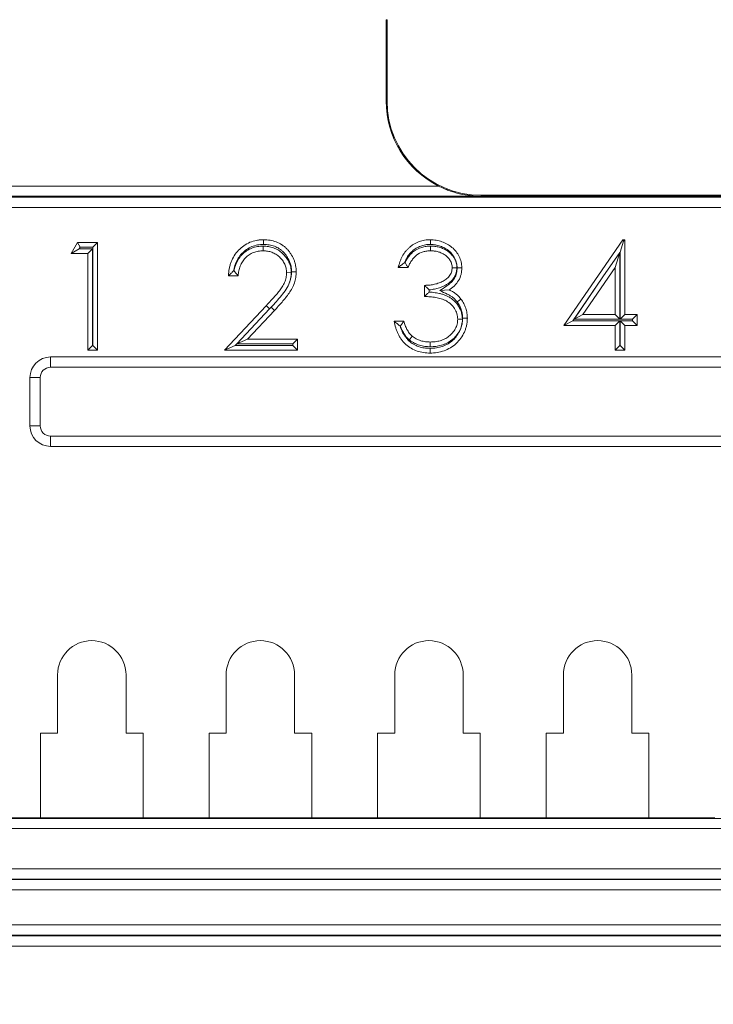
# Model space of a CAD drawing. Extents: x 0 to 15.9, y 0 to 10.4.
# Drawn here: x 9.4 to 9.8, y 3.8 to 4.3 of the extents above; entities that cross this region are included whole.
import ezdxf

# ---------------------------------------------------------------- set-up
doc = ezdxf.new("R2010")
doc.units = 0
doc.header["$MEASUREMENT"] = 0
doc.layers.add('DIMENS', color=2, linetype='CONTINUOUS')
doc.layers.add('TEXT', color=7, linetype='CONTINUOUS')
doc.styles.add('ROMANS', font='romans.shx', dxfattribs={"width": 0.75})
doc.dimstyles.new('DWYER_STANDARD', dxfattribs={"dimtxt": 0.1, "dimasz": 0.18, "dimexe": 0.093, "dimexo": 0.0625, "dimgap": 0.09, "dimtad": 0, "dimtih": 1, "dimtoh": 1, "dimdec": 6, "dimlfac": 2, "dimrnd": 0.001, "dimzin": 4, "dimdsep": 46, "dimlunit": 5, "dimtxsty": 'ROMANS', "dimcen": 0, "dimclrd": 256, "dimclre": 256, "dimclrt": 256, "dimadec": 0, "dimazin": 0, "dimtfac": 1, "dimtdec": 6, "dimtofl": 0, "dimtmove": 0, "dimatfit": 3, "dimfxl": 0, "dimtolj": 1, "dimtzin": 4, "dimarcsym": 0})

# ---------------------------------------------------------------- blocks, each defined once
blk = doc.blocks.new('*D12')
at = {"layer": 'DIMENS', "lineweight": -2}
for p, q in [((8.93195, 5.21815), (8.93195, 5.39815)), ((9.66347, 5.03815), (8.83895, 5.03815)), ((9.66347, 4.95015), (8.83895, 4.95015)), ((8.93195, 4.77015), (8.93195, 4.59015)), ((8.93195, 4.59015), (8.75195, 4.59015))]:
    blk.add_line(p, q, dxfattribs=at)
at = {"layer": 'DIMENS'}
for points in [[(8.90195, 5.21815), (8.96195, 5.21815), (8.93195, 5.03815)], [(8.90195, 4.77015), (8.96195, 4.77015), (8.93195, 4.95015)]]:
    blk.add_solid(points, dxfattribs=at)
at = {"layer": 'DIMENS', "insert": (8.45838, 4.59015), "char_height": 0.1, "attachment_point": 5, "style": 'ROMANS'}
blk.add_mtext('\\A1;2X {\\H1.000000x;\\S11/64;}\\P [4.47]', dxfattribs=at)
blk = doc.blocks.new('*D13')
at = {"layer": 'DIMENS', "lineweight": -2}
for p, q in [((8.94912, 3.66715), (8.94912, 3.84715)), ((9.74622, 3.48715), (8.85612, 3.48715)), ((9.62479, 3.24459), (8.85612, 3.24459)), ((8.94912, 3.06459), (8.94912, 2.80115)), ((8.94912, 2.80115), (8.76912, 2.80115))]:
    blk.add_line(p, q, dxfattribs=at)
at = {"layer": 'DIMENS'}
for points in [[(8.91912, 3.66715), (8.97912, 3.66715), (8.94912, 3.48715)], [(8.91912, 3.06459), (8.97912, 3.06459), (8.94912, 3.24459)]]:
    blk.add_solid(points, dxfattribs=at)
at = {"layer": 'DIMENS', "insert": (8.43984, 2.80115), "char_height": 0.1, "attachment_point": 5, "style": 'ROMANS'}
blk.add_mtext('\\A1;{\\H1.000000x;\\S31/64;}\\P [12.32]', dxfattribs=at)

msp = doc.modelspace()

# ---------------------------------------------------------------- linework, layer by layer
at = {"layer": 'TEXT', "color": 7, "linetype": 'Continuous', "lineweight": 15}
for p, q in [((9.62969727, 4.33390239), (9.62969727, 4.28640239)), ((9.63022092, 4.33390239), (9.62969727, 4.33390239)), ((9.63022092, 4.33390239), (9.63022092, 4.28640239)), ((9.63022092, 4.28640239), (9.62969727, 4.28640239)), ((9.38857292, 4.23677492), (9.66032132, 4.23677492)), ((9.68522092, 4.23140239), (9.68522092, 4.23087874)), ((9.68522092, 4.23140239), (10.10672093, 4.23140239)), ((9.68522092, 4.23087874), (9.68522092, 4.23077584)), ((9.68522092, 4.23087874), (10.10672093, 4.23087874)), ((9.68522092, 4.23077584), (9.38857292, 4.23077584)), ((9.38908277, 4.23026598), (10.2158591, 4.23026598)), ((10.2158591, 4.2242669), (9.38908277, 4.2242669)), ((9.44568657, 4.19736111), (9.44938062, 4.20381624)), ((9.45097095, 4.20107382), (9.44938062, 4.20381624)), ((9.44938062, 4.20381624), (9.4610175, 4.20381624)), ((9.45827508, 4.20107382), (9.4610175, 4.20381624)), ((9.4610175, 4.20381624), (9.4610175, 4.14087874)), ((9.73357239, 4.15540278), (9.7679283, 4.20543002)), ((9.76633318, 4.19826295), (9.76832394, 4.20467836)), ((9.76832394, 4.20467836), (9.7679283, 4.20543002)), ((9.7679283, 4.20543002), (9.76907559, 4.20543002)), ((9.76832394, 4.20467836), (9.76907559, 4.20543002)), ((9.76907559, 4.20543002), (9.76907559, 4.1618579)), ((9.45041567, 4.20010352), (9.44568657, 4.19736111)), ((9.45536928, 4.19736111), (9.44568657, 4.19736111)), ((9.45041567, 4.20010352), (9.45097095, 4.20107382)), ((9.4581117, 4.20010352), (9.45041567, 4.20010352)), ((9.45097095, 4.20107382), (9.45827508, 4.20107382)), ((9.4581117, 4.20010352), (9.45536928, 4.19736111)), ((9.45536928, 4.14087874), (9.45536928, 4.19736111)), ((9.4581117, 4.14362115), (9.4581117, 4.20010352)), ((9.45827508, 4.20107382), (9.45827508, 4.14362115)), ((9.55784993, 4.20171825), (9.55784938, 4.19897489)), ((9.76616743, 4.19802572), (9.75636208, 4.18374356)), ((9.76616743, 4.19802572), (9.76342736, 4.18919134)), ((9.76616977, 4.198025), (9.76616743, 4.19802572)), ((9.76616977, 4.198025), (9.76633318, 4.19826295)), ((9.76616977, 4.15911549), (9.76616977, 4.198025)), ((9.76633318, 4.19826295), (9.76633318, 4.15911549)), ((9.64069903, 4.19203461), (9.64048662, 4.19203461)), ((9.54085139, 4.18719327), (9.54059456, 4.18719327)), ((9.57424731, 4.18619968), (9.57150348, 4.18621593)), ((9.6424518, 4.1892922), (9.63680357, 4.1892922)), ((9.6710163, 4.18906466), (9.66827231, 4.18910308)), ((9.76342736, 4.18919134), (9.74466714, 4.1618579)), ((9.76342736, 4.1618579), (9.76342736, 4.18919134)), ((9.5432623, 4.18445085), (9.53761407, 4.18445085)), ((9.73878256, 4.15814519), (9.75636208, 4.18374356)), ((9.75636208, 4.18374356), (9.73945868, 4.15911549)), ((9.6521345, 4.17234749), (9.6521345, 4.17880262)), ((9.65487691, 4.17491486), (9.65487691, 4.1761734)), ((9.66112543, 4.17571354), (9.66657028, 4.17612979)), ((9.53519338, 4.14087874), (9.55960184, 4.16692619)), ((9.54241696, 4.1446234), (9.56156897, 4.16506244)), ((9.56441797, 4.16413989), (9.54867099, 4.14733387)), ((9.56244104, 4.16598428), (9.56441797, 4.16413989)), ((9.73945868, 4.15911549), (9.74466714, 4.1618579)), ((9.74466714, 4.1618579), (9.76342736, 4.1618579)), ((9.76616977, 4.15911549), (9.76342736, 4.1618579)), ((9.76633318, 4.15911549), (9.76907559, 4.1618579)), ((9.76907559, 4.1618579), (9.77633761, 4.1618579)), ((9.7735952, 4.15911549), (9.77633761, 4.1618579)), ((9.77633761, 4.1618579), (9.77633761, 4.15540278)), ((9.63438288, 4.15782345), (9.64003113, 4.15782345)), ((9.67424368, 4.15906842), (9.67149987, 4.15903379)), ((9.73878256, 4.15814519), (9.73357239, 4.15540278)), ((9.76616977, 4.15814519), (9.73878256, 4.15814519)), ((9.73945868, 4.15911549), (9.76616977, 4.15911549)), ((9.76616977, 4.15814519), (9.76342736, 4.15540278)), ((9.76616977, 4.14362115), (9.76616977, 4.15814519)), ((9.76633318, 4.15911549), (9.7735952, 4.15911549)), ((9.76633318, 4.15814519), (9.76633318, 4.14362115)), ((9.76633318, 4.15814519), (9.76907559, 4.15540278)), ((9.7735952, 4.15814519), (9.76633318, 4.15814519)), ((9.7735952, 4.15911549), (9.7735952, 4.15814519)), ((9.7735952, 4.15814519), (9.77633761, 4.15540278)), ((9.63785371, 4.15508104), (9.63802835, 4.15508104)), ((9.76342736, 4.15540278), (9.73357239, 4.15540278)), ((9.76342736, 4.14087874), (9.76342736, 4.15540278)), ((9.76907559, 4.15540278), (9.76907559, 4.14087874)), ((9.77633761, 4.15540278), (9.76907559, 4.15540278)), ((9.54241696, 4.1446234), (9.54867099, 4.14733387)), ((9.5424308, 4.14459145), (9.54241696, 4.1446234)), ((9.54867099, 4.14733387), (9.57795861, 4.14733387)), ((9.5752162, 4.14459145), (9.57795861, 4.14733387)), ((9.57795861, 4.14733387), (9.57795861, 4.14087874)), ((9.65548066, 4.14297728), (9.65547552, 4.14572009)), ((9.4581117, 4.14362115), (9.45536928, 4.14087874)), ((9.4610175, 4.14087874), (9.45536928, 4.14087874)), ((9.45827508, 4.14362115), (9.4581117, 4.14362115)), ((9.45827508, 4.14362115), (9.4610175, 4.14087874)), ((9.54152155, 4.14362115), (9.53519338, 4.14087874)), ((9.57795861, 4.14087874), (9.53519338, 4.14087874)), ((9.54152155, 4.14362115), (9.5424308, 4.14459145)), ((9.5752162, 4.14362115), (9.54152155, 4.14362115)), ((9.5424308, 4.14459145), (9.5752162, 4.14459145)), ((9.5752162, 4.14459145), (9.5752162, 4.14362115)), ((9.5752162, 4.14362115), (9.57795861, 4.14087874)), ((9.76616977, 4.14362115), (9.76342736, 4.14087874)), ((9.76907559, 4.14087874), (9.76342736, 4.14087874)), ((9.76633318, 4.14362115), (9.76616977, 4.14362115)), ((9.76633318, 4.14362115), (9.76907559, 4.14087874)), ((9.43361344, 4.13698438), (10.17132839, 4.13698438)), ((9.43361344, 4.13698438), (9.43361344, 4.1309853)), ((10.17132839, 4.1309853), (9.43361344, 4.1309853)), ((9.42161529, 4.09677127), (9.42161529, 4.12498621)), ((9.42161529, 4.12498621), (9.42761437, 4.12498621)), ((9.42761437, 4.12498621), (9.42761437, 4.09677127)), ((9.42161529, 4.09677127), (9.42761437, 4.09677127)), ((9.43361344, 4.08477309), (9.43361344, 4.09077218)), ((9.43361344, 4.09077218), (10.17132839, 4.09077218)), ((10.17132839, 4.08477309), (9.43361344, 4.08477309)), ((9.43772094, 3.95137874), (9.43772094, 3.91737873)), ((9.47772091, 3.91737873), (9.47772091, 3.95137874)), ((9.53622092, 3.95137874), (9.53622092, 3.91737873)), ((9.57622093, 3.91737873), (9.57622093, 3.95137874)), ((9.63472093, 3.95137874), (9.63472093, 3.91737873)), ((9.67472092, 3.91737873), (9.67472092, 3.95137874)), ((9.73322092, 3.95137874), (9.73322092, 3.91737873)), ((9.77322092, 3.91737873), (9.77322092, 3.95137874)), ((9.43772094, 3.91737873), (9.42772092, 3.91737873)), ((9.42772092, 3.91737873), (9.42772092, 3.86787875)), ((9.48772094, 3.91737873), (9.47772091, 3.91737873)), ((9.48772094, 3.86787875), (9.48772094, 3.91737873)), ((9.53622092, 3.91737873), (9.52622093, 3.91737873)), ((9.52622093, 3.91737873), (9.52622093, 3.86787875)), ((9.58622093, 3.91737873), (9.57622093, 3.91737873)), ((9.58622093, 3.86787875), (9.58622093, 3.91737873)), ((9.63472093, 3.91737873), (9.62472093, 3.91737873)), ((9.62472093, 3.91737873), (9.62472093, 3.86787875)), ((9.68472092, 3.91737873), (9.67472092, 3.91737873)), ((9.68472092, 3.86787875), (9.68472092, 3.91737873)), ((9.73322092, 3.91737873), (9.72322093, 3.91737873)), ((9.72322093, 3.91737873), (9.72322093, 3.86787875)), ((9.78322092, 3.91737873), (9.77322092, 3.91737873)), ((9.78322092, 3.86787875), (9.78322092, 3.91737873)), ((9.42772092, 3.86787875), (9.38918565, 3.86787875)), ((9.38943186, 3.86763254), (10.21550997, 3.86763254)), ((9.48772094, 3.86787875), (9.42772092, 3.86787875)), ((9.52622093, 3.86787875), (9.48772094, 3.86787875)), ((9.58622093, 3.86787875), (9.52622093, 3.86787875)), ((9.62472093, 3.86787875), (9.58622093, 3.86787875)), ((9.68472092, 3.86787875), (9.62472093, 3.86787875)), ((9.72322093, 3.86787875), (9.68472092, 3.86787875)), ((9.78322092, 3.86787875), (9.72322093, 3.86787875)), ((9.82172092, 3.86787875), (9.78322092, 3.86787875)), ((10.21550997, 3.86163347), (9.38943186, 3.86163347)), ((9.38943186, 3.83812403), (10.21550997, 3.83812403)), ((9.38928857, 3.83198162), (10.21565329, 3.83198162)), ((10.21550997, 3.83212495), (9.38943186, 3.83212495)), ((10.2158591, 3.82598255), (9.38908277, 3.82598255)), ((9.38908277, 3.80549059), (10.2158591, 3.80549059)), ((9.38857292, 3.79898164), (10.21636895, 3.79898164)), ((10.2158591, 3.79949148), (9.38908277, 3.79949148)), ((10.21636895, 3.79298256), (9.38857292, 3.79298256))]:
    msp.add_line(p, q, dxfattribs=at)
at = {"layer": 'TEXT', "color": 7, "linetype": 'Continuous', "lineweight": 15, "flags": 128}
for points in [[(9.55813715, 4.20268688), (9.55813785, 4.20351046), (9.55813855, 4.20433404), (9.55813935, 4.20543002)], [(9.65552262, 4.20268682), (9.65552741, 4.20351023), (9.65553219, 4.20433364), (9.65553857, 4.20543002)], [(9.65559806, 4.20171841), (9.6556029, 4.20089506), (9.65560776, 4.2000717), (9.65561421, 4.19897489)], [(9.57440785, 4.18672621), (9.57523134, 4.1867245), (9.57605481, 4.18672273), (9.57715172, 4.18672023)], [(9.67117623, 4.18906114), (9.67200034, 4.18906619), (9.67282444, 4.18907126), (9.67392055, 4.18907787)], [(9.67121622, 4.1690869), (9.67186887, 4.16958866), (9.67252152, 4.17009043), (9.67339103, 4.17075892)], [(9.56156897, 4.16506244), (9.56099499, 4.16560625), (9.56039732, 4.16617251), (9.55960184, 4.16692619)], [(9.67440439, 4.15959046), (9.67522774, 4.1595862), (9.67605109, 4.15958187), (9.67714812, 4.15957592)], [(9.64321787, 4.14700502), (9.64374077, 4.14764081), (9.64426367, 4.14827659), (9.64496073, 4.14912416)], [(9.65536712, 4.1420083), (9.65536936, 4.14118491), (9.65537161, 4.14036151), (9.65537466, 4.13926496)]]:
    msp.add_lwpolyline(points, dxfattribs=at)
at = {"layer": 'TEXT', "color": 7, "linetype": 'Continuous', "lineweight": 15}
for centre, radius, start, end in [((9.68522092, 4.28640239), 0.05552365, 180, 243.35569262), ((9.68522092, 4.28640239), 0.055, 180, 270), ((9.45772092, 3.95137874), 0.02, 0, 180), ((9.55622092, 3.95137874), 0.02, 0, 180), ((9.65472092, 3.95137874), 0.02, 0, 180), ((9.75322092, 3.95137874), 0.02, 0, 180)]:
    msp.add_arc(centre, radius, start, end, dxfattribs=at)
for centre, major_axis, ratio, start_param, end_param in [((9.43361711, 4.12498255), (-0.00848787, 0.00848787), 0.99969546, 5.497939437, 7.068431177), ((9.43361711, 4.12498255), (0.00424652, -0.00424652), 0.999087028, 2.356346783, 3.926838524), ((9.43361711, 4.09677492), (-0.00848787, -0.00848787), 0.99969546, 5.497939437, 7.068431177), ((9.43361711, 4.09677492), (0.00424652, 0.00424652), 0.999087028, 2.356346783, 3.926838524)]:
    msp.add_ellipse(centre, major_axis=major_axis, ratio=ratio, start_param=start_param, end_param=end_param, dxfattribs=at)
for points, knots in [([(9.66032132, 4.23677492), (9.66232468, 4.23576977), (9.66434657, 4.23490123), (9.66845045, 4.23340934), (9.67054449, 4.23278414), (9.67681304, 4.23129605), (9.68101861, 4.23079992), (9.68522092, 4.23077584)], [0, 0, 0, 0, 0.25, 0.25, 0.5, 0.5, 1, 1, 1, 1]), ([(9.53761406, 4.18445085), (9.53768093, 4.18581215), (9.5377831, 4.18717298), (9.53815503, 4.18918394), (9.53830249, 4.18985001), (9.53866223, 4.19116415), (9.53887687, 4.19181179), (9.53961291, 4.19371945), (9.54022073, 4.19494656), (9.5416804, 4.19724871), (9.542537, 4.19831729), (9.54442467, 4.20028402), (9.54545612, 4.20118503), (9.54769932, 4.20273409), (9.54889782, 4.20339992), (9.55141467, 4.2044455), (9.55273254, 4.20482215), (9.55474186, 4.20520133), (9.55541843, 4.20529375), (9.55677641, 4.20539994), (9.55745788, 4.20541498), (9.55813935, 4.20543002)], [0, 0, 0, 0, 0.125, 0.125, 0.1875, 0.1875, 0.25, 0.25, 0.375, 0.375, 0.5, 0.5, 0.625, 0.625, 0.75, 0.75, 0.875, 0.875, 0.9375, 0.9375, 1, 1, 1, 1]), ([(9.54059456, 4.18719327), (9.54063262, 4.18746548), (9.54067652, 4.18773797), (9.54083899, 4.1886164), (9.54097173, 4.1892141), (9.54128319, 4.19035188), (9.54146678, 4.19090583), (9.5421088, 4.19256979), (9.54264123, 4.19364271), (9.54389209, 4.19561553), (9.54462522, 4.19653256), (9.54629352, 4.19827074), (9.54717227, 4.19903737), (9.54909985, 4.20036848), (9.55015746, 4.20095356), (9.55225927, 4.20182673), (9.5534235, 4.20216173), (9.5551592, 4.20248927), (9.55573426, 4.20256767), (9.55687041, 4.20265651), (9.55747962, 4.20267226), (9.55813715, 4.20268688)], [0.0962313638, 0.0962313638, 0.0962313638, 0.0962313638, 0.125, 0.125, 0.1875, 0.1875, 0.25, 0.25, 0.375, 0.375, 0.5, 0.5, 0.625, 0.625, 0.75, 0.75, 0.875, 0.875, 0.9375, 0.9375, 0.9980785769, 0.9980785769, 0.9980785769, 0.9980785769]), ([(9.55813715, 4.20268688), (9.55936408, 4.2026573), (9.56034375, 4.20260684), (9.56246771, 4.20225245), (9.56352284, 4.20198689), (9.5654388, 4.20126625), (9.56635888, 4.20078265), (9.56769884, 4.19990662), (9.56813086, 4.19959504), (9.56891648, 4.19895342), (9.56928535, 4.19860855), (9.5700437, 4.19783199), (9.57041769, 4.19741908), (9.57109373, 4.19659837), (9.57140594, 4.19617672), (9.57230501, 4.19483692), (9.57283739, 4.19387639), (9.57342292, 4.19246858), (9.57358986, 4.19198183), (9.57389441, 4.19094277), (9.57402354, 4.19042138), (9.57431111, 4.18891418), (9.57437038, 4.18792994), (9.57440785, 4.18672621)], [0.0020629795, 0.0020629795, 0.0020629795, 0.0020629795, 0.125, 0.125, 0.25, 0.25, 0.375, 0.375, 0.4375, 0.4375, 0.5, 0.5, 0.5625, 0.5625, 0.625, 0.625, 0.75, 0.75, 0.8125, 0.8125, 0.875, 0.875, 0.9970294193, 0.9970294193, 0.9970294193, 0.9970294193]), ([(9.55813935, 4.20543002), (9.55938041, 4.20540097), (9.56062312, 4.20534056), (9.56307338, 4.20493171), (9.56428404, 4.20463057), (9.56660852, 4.20375628), (9.56771347, 4.20317354), (9.56927255, 4.20215426), (9.56977764, 4.2017909), (9.57073913, 4.20100566), (9.57119261, 4.20058068), (9.57206052, 4.19969195), (9.57247788, 4.19923137), (9.57326705, 4.1982733), (9.57363686, 4.19777382), (9.57467479, 4.1962271), (9.57528315, 4.19513723), (9.57599824, 4.1934179), (9.57619916, 4.1928296), (9.57654851, 4.1916377), (9.57669842, 4.19103463), (9.57704744, 4.18920533), (9.57711451, 4.18795957), (9.57715172, 4.18672023)], [0, 0, 0, 0, 0.125, 0.125, 0.25, 0.25, 0.375, 0.375, 0.4375, 0.4375, 0.5, 0.5, 0.5625, 0.5625, 0.625, 0.625, 0.75, 0.75, 0.8125, 0.8125, 0.875, 0.875, 1, 1, 1, 1]), ([(9.63680356, 4.1892922), (9.637067, 4.19038294), (9.63735683, 4.19146613), (9.63793304, 4.19304703), (9.63813607, 4.19357029), (9.63857938, 4.19459995), (9.63882394, 4.1951046), (9.63935334, 4.19609337), (9.63963406, 4.19657965), (9.64023448, 4.1975266), (9.6405583, 4.19798466), (9.64124829, 4.19886892), (9.6416107, 4.19929799), (9.64237317, 4.20012016), (9.64277678, 4.20050989), (9.64361936, 4.20125027), (9.6440551, 4.20160444), (9.64495659, 4.20227109), (9.64542479, 4.20258058), (9.64687036, 4.20344133), (9.64788311, 4.20393436), (9.64999079, 4.20470126), (9.6510836, 4.20497193), (9.65274239, 4.20525349), (9.65329927, 4.20532618), (9.65441696, 4.20540912), (9.65497776, 4.20541957), (9.65553856, 4.20543002)], [0, 0, 0, 0, 0.125, 0.125, 0.1875, 0.1875, 0.25, 0.25, 0.3125, 0.3125, 0.375, 0.375, 0.4375, 0.4375, 0.5, 0.5, 0.5625, 0.5625, 0.625, 0.625, 0.75, 0.75, 0.875, 0.875, 0.9375, 0.9375, 1, 1, 1, 1]), ([(9.64048662, 4.19203461), (9.64061252, 4.19236489), (9.64074382, 4.19269224), (9.64107013, 4.19345015), (9.64127379, 4.19387023), (9.64173884, 4.1947388), (9.64199408, 4.19518042), (9.64250664, 4.1959888), (9.6427696, 4.19636065), (9.64336116, 4.19711877), (9.64368301, 4.19749951), (9.64432248, 4.19818904), (9.64464709, 4.19850261), (9.64536946, 4.19913736), (9.64575694, 4.19945214), (9.64651591, 4.20001339), (9.64689899, 4.20026662), (9.64813112, 4.20100028), (9.64900228, 4.20142326), (9.65074705, 4.20205812), (9.65168239, 4.20229193), (9.65313139, 4.20253788), (9.65360319, 4.20259878), (9.65450059, 4.20266537), (9.65498802, 4.20267672), (9.65552262, 4.20268682)], [0.1446204378, 0.1446204378, 0.1446204378, 0.1446204378, 0.1875, 0.1875, 0.25, 0.25, 0.3125, 0.3125, 0.375, 0.375, 0.4375, 0.4375, 0.5, 0.5, 0.5625, 0.5625, 0.625, 0.625, 0.75, 0.75, 0.875, 0.875, 0.9375, 0.9375, 0.9975011534, 0.9975011534, 0.9975011534, 0.9975011534]), ([(9.65552262, 4.20268682), (9.65665852, 4.20265208), (9.65755432, 4.20261191), (9.65942861, 4.2022976), (9.66040348, 4.20204288), (9.66225541, 4.20139387), (9.66315944, 4.20098648), (9.66487518, 4.20003637), (9.66566876, 4.19949921), (9.66785225, 4.19766654), (9.66903877, 4.1961577), (9.67030204, 4.19358982), (9.67063992, 4.19269021), (9.67106516, 4.19095161), (9.67112662, 4.19017376), (9.67117623, 4.18906114)], [0.0023941391, 0.0023941391, 0.0023941391, 0.0023941391, 0.125, 0.125, 0.25, 0.25, 0.375, 0.375, 0.5, 0.5, 0.75, 0.75, 0.875, 0.875, 0.9963333437, 0.9963333437, 0.9963333437, 0.9963333437]), ([(9.65553856, 4.20543002), (9.65667601, 4.20539568), (9.65781408, 4.20534906), (9.66005784, 4.20497279), (9.66116334, 4.20468254), (9.66330957, 4.20393038), (9.66435058, 4.20346169), (9.66634112, 4.20235941), (9.66728823, 4.20172031), (9.66990253, 4.19952605), (9.67133732, 4.19769801), (9.67284391, 4.19463552), (9.67324906, 4.19356559), (9.67379013, 4.19135347), (9.67387139, 4.19021432), (9.67392055, 4.18907787)], [0, 0, 0, 0, 0.125, 0.125, 0.25, 0.25, 0.375, 0.375, 0.5, 0.5, 0.75, 0.75, 0.875, 0.875, 1, 1, 1, 1]), ([(9.55784992, 4.20171825), (9.55782587, 4.20171763), (9.55780182, 4.201717), (9.55777776, 4.20171637), (9.55682968, 4.20169161), (9.55565157, 4.20163724), (9.55341027, 4.20125057), (9.55232236, 4.20095218), (9.5501922, 4.20013564), (9.5491311, 4.19959276), (9.54720928, 4.19830259), (9.54635246, 4.1975885), (9.54514164, 4.19636152), (9.5447485, 4.19591701), (9.54403101, 4.19499839), (9.54370447, 4.19452619), (9.54280534, 4.19308346), (9.54229944, 4.19207634), (9.54169025, 4.19049048), (9.5415141, 4.18995294), (9.54121431, 4.18889407), (9.54109003, 4.18838061), (9.54093241, 4.18763772), (9.54089019, 4.1874163), (9.54085138, 4.18719327)], [-0.0031714142, -0.0031714142, -0.0031714142, -0.0031714142, 0, 0, 0, 0.125, 0.125, 0.25, 0.25, 0.375, 0.375, 0.5, 0.5, 0.5625, 0.5625, 0.625, 0.625, 0.75, 0.75, 0.8125, 0.8125, 0.875, 0.875, 0.9007736016, 0.9007736016, 0.9007736016, 0.9007736016]), ([(9.55784938, 4.19897489), (9.55689561, 4.19894998), (9.55593839, 4.1989038), (9.55405593, 4.19857904), (9.5531307, 4.19832504), (9.55134703, 4.19764132), (9.55049168, 4.19720307), (9.54890582, 4.19613844), (9.54816819, 4.19552414), (9.54716177, 4.19450428), (9.54684502, 4.194146), (9.54625709, 4.19339325), (9.54598474, 4.19300005), (9.5452271, 4.19178432), (9.54479584, 4.19092729), (9.54428209, 4.18958989), (9.54413295, 4.18913577), (9.54387285, 4.18821708), (9.54376026, 4.18775263), (9.54346287, 4.18635101), (9.54335315, 4.18540166), (9.5432623, 4.18445085)], [0, 0, 0, 0, 0.125, 0.125, 0.25, 0.25, 0.375, 0.375, 0.5, 0.5, 0.5625, 0.5625, 0.625, 0.625, 0.75, 0.75, 0.8125, 0.8125, 0.875, 0.875, 1, 1, 1, 1]), ([(9.57150349, 4.18621593), (9.57149196, 4.18664907), (9.57148042, 4.18708222), (9.57139838, 4.18794371), (9.57132824, 4.18837207), (9.57106097, 4.18964404), (9.57079888, 4.19047502), (9.57006864, 4.19204603), (9.56960684, 4.19278432), (9.56856813, 4.19417068), (9.56798044, 4.19481187), (9.56669985, 4.19597811), (9.56601234, 4.19651105), (9.56454052, 4.19742433), (9.56375705, 4.1978036), (9.56213308, 4.1984069), (9.56129079, 4.19862312), (9.5595816, 4.19890764), (9.55871491, 4.19895194), (9.55784938, 4.19897489)], [0, 0, 0, 0, 0.0625, 0.0625, 0.125, 0.125, 0.25, 0.25, 0.375, 0.375, 0.5, 0.5, 0.625, 0.625, 0.75, 0.75, 0.875, 0.875, 1, 1, 1, 1]), ([(9.5742473, 4.18619968), (9.57424651, 4.18622942), (9.57424572, 4.18625916), (9.57424493, 4.18628891), (9.57423344, 4.18672077), (9.57422219, 4.1872193), (9.57411674, 4.1883266), (9.57402948, 4.18885304), (9.57370991, 4.19037391), (9.57338005, 4.19142814), (9.57246123, 4.19340484), (9.57190008, 4.19429722), (9.57066438, 4.19594651), (9.56994394, 4.19673294), (9.56842942, 4.19811222), (9.56762215, 4.19873962), (9.5658226, 4.19985626), (9.56487851, 4.20031252), (9.56292166, 4.20103949), (9.56189413, 4.20130284), (9.55987889, 4.2016383), (9.55877545, 4.20169371), (9.55792209, 4.20171634), (9.55789803, 4.20171698), (9.55787398, 4.20171762), (9.55784992, 4.20171825)], [-0.004304496, -0.004304496, -0.004304496, -0.004304496, 0, 0, 0, 0.0625, 0.0625, 0.125, 0.125, 0.25, 0.25, 0.375, 0.375, 0.5, 0.5, 0.625, 0.625, 0.75, 0.75, 0.875, 0.875, 1, 1, 1, 1.003523526, 1.003523526, 1.003523526, 1.003523526]), ([(9.65559807, 4.20171841), (9.65557155, 4.20171749), (9.65554504, 4.20171656), (9.65551852, 4.20171564), (9.65479152, 4.20169026), (9.65396998, 4.20166513), (9.65219485, 4.20143752), (9.65133595, 4.20124673), (9.64882828, 4.20048947), (9.6471713, 4.19968519), (9.64536143, 4.19827041), (9.64501273, 4.19796445), (9.64438207, 4.19736548), (9.6440857, 4.19706648), (9.64347312, 4.19638339), (9.64318095, 4.19601369), (9.64268916, 4.1953546), (9.64246748, 4.1950482), (9.64199145, 4.19434971), (9.64175232, 4.19396811), (9.64133225, 4.19324519), (9.64114348, 4.19289947), (9.64086893, 4.19237492), (9.64078306, 4.19220516), (9.64069903, 4.19203461)], [-0.0045589286, -0.0045589286, -0.0045589286, -0.0045589286, 0, 0, 0, 0.125, 0.125, 0.25, 0.25, 0.5, 0.5, 0.5625, 0.5625, 0.625, 0.625, 0.6875, 0.6875, 0.75, 0.75, 0.8125, 0.8125, 0.875, 0.875, 0.9041579579, 0.9041579579, 0.9041579579, 0.9041579579]), ([(9.65561421, 4.19897489), (9.65488423, 4.19894941), (9.65415425, 4.19892389), (9.65270814, 4.19873847), (9.65199204, 4.19858013), (9.64989447, 4.19794671), (9.64856175, 4.19729123), (9.64712502, 4.19616814), (9.64685051, 4.19592771), (9.64632146, 4.19542525), (9.64606454, 4.19516545), (9.64557766, 4.19462253), (9.64535124, 4.19433654), (9.64491483, 4.19375167), (9.64470098, 4.19345581), (9.64429031, 4.19285324), (9.64409671, 4.19254421), (9.6437302, 4.19191346), (9.64355512, 4.19159319), (9.64304776, 4.19062384), (9.64274705, 4.18995926), (9.6424518, 4.1892922)], [0, 0, 0, 0, 0.125, 0.125, 0.25, 0.25, 0.5, 0.5, 0.5625, 0.5625, 0.625, 0.625, 0.6875, 0.6875, 0.75, 0.75, 0.8125, 0.8125, 0.875, 0.875, 1, 1, 1, 1]), ([(9.6710163, 4.18906466), (9.67101554, 4.18909819), (9.67101478, 4.18913172), (9.67101402, 4.18916525), (9.67100603, 4.18951807), (9.67099577, 4.19003624), (9.67085557, 4.19110537), (9.67074763, 4.19157932), (9.67048733, 4.19250822), (9.67032769, 4.19297088), (9.66993429, 4.19389206), (9.66969296, 4.19435574), (9.66918158, 4.19519192), (9.66891357, 4.19557445), (9.66832693, 4.19632296), (9.66801104, 4.19668085), (9.66735307, 4.19735015), (9.66701084, 4.19766035), (9.66634666, 4.19822211), (9.66601829, 4.19848534), (9.66527306, 4.19902683), (9.66486651, 4.19928943), (9.66407346, 4.19974699), (9.66367792, 4.19995166), (9.66245832, 4.20052096), (9.66159608, 4.20083616), (9.65987287, 4.20129991), (9.65902897, 4.20145616), (9.65731374, 4.20166742), (9.65640606, 4.20169972), (9.65567764, 4.20171657), (9.65565112, 4.20171719), (9.65562459, 4.2017178), (9.65559807, 4.20171841)], [-0.005939284, -0.005939284, -0.005939284, -0.005939284, 0, 0, 0, 0.0625, 0.0625, 0.125, 0.125, 0.1875, 0.1875, 0.25, 0.25, 0.3125, 0.3125, 0.375, 0.375, 0.4375, 0.4375, 0.5, 0.5, 0.5625, 0.5625, 0.625, 0.625, 0.75, 0.75, 0.875, 0.875, 1, 1, 1, 1.004551796, 1.004551796, 1.004551796, 1.004551796]), ([(9.66827231, 4.18910308), (9.6682639, 4.18947472), (9.66825478, 4.18984635), (9.6681583, 4.19058207), (9.66807698, 4.19094622), (9.66787658, 4.19166139), (9.66775482, 4.19201281), (9.66746306, 4.19269597), (9.66729146, 4.19302619), (9.66690393, 4.19365985), (9.6666908, 4.1939648), (9.66623275, 4.19454923), (9.66598671, 4.19482815), (9.6654661, 4.19535772), (9.66519125, 4.19560756), (9.66462425, 4.19608712), (9.6643339, 4.19631931), (9.66373336, 4.19675567), (9.66342115, 4.19695721), (9.66277779, 4.19732841), (9.66244779, 4.1974994), (9.66143864, 4.19797046), (9.66073882, 4.19822688), (9.65930478, 4.19861281), (9.65857311, 4.19874917), (9.65709911, 4.19893072), (9.65635632, 4.19895773), (9.65561421, 4.19897489)], [0, 0, 0, 0, 0.0625, 0.0625, 0.125, 0.125, 0.1875, 0.1875, 0.25, 0.25, 0.3125, 0.3125, 0.375, 0.375, 0.4375, 0.4375, 0.5, 0.5, 0.5625, 0.5625, 0.625, 0.625, 0.75, 0.75, 0.875, 0.875, 1, 1, 1, 1]), ([(9.64048662, 4.19203461), (9.63984019, 4.19158924), (9.63921002, 4.19113779), (9.63860033, 4.19067965), (9.63798989, 4.19022095), (9.63739436, 4.18975729), (9.63680356, 4.1892922)], [0, 0, 0, 0, 0.0001677309329, 0.0001677309329, 0.0001677309329, 0.000335642753, 0.000335642753, 0.000335642753, 0.000335642753]), ([(9.64069903, 4.19203461), (9.640984, 4.19157643), (9.64127347, 4.19111894), (9.64156613, 4.19066196), (9.64185881, 4.19020497), (9.64215477, 4.18974849), (9.6424518, 4.1892922)], [0, 0, 0, 0, 0.0001462523338, 0.0001462523338, 0.0001462523338, 0.0002925117955, 0.0002925117955, 0.0002925117955, 0.0002925117955]), ([(9.54059456, 4.18719327), (9.54007637, 4.18674229), (9.53957411, 4.18628673), (9.53907965, 4.18582914), (9.53858498, 4.18537136), (9.53809791, 4.18491152), (9.53761406, 4.18445085)], [0, 0, 0, 0, 0.0001585275222, 0.0001585275222, 0.0001585275222, 0.000317116575, 0.000317116575, 0.000317116575, 0.000317116575]), ([(9.54085138, 4.18719327), (9.54123828, 4.18673304), (9.54163393, 4.18627464), (9.54203648, 4.18581778), (9.54243913, 4.18536082), (9.54284907, 4.18490545), (9.5432623, 4.18445085)], [0, 0, 0, 0, 0.000152165318, 0.000152165318, 0.000152165318, 0.000304365157, 0.000304365157, 0.000304365157, 0.000304365157]), ([(9.55960184, 4.16692619), (9.56094262, 4.16832581), (9.56227645, 4.16973264), (9.56422292, 4.17189228), (9.56486725, 4.1726166), (9.5658082, 4.17372461), (9.566116, 4.17409881), (9.56672643, 4.17485159), (9.5670315, 4.17522829), (9.56763279, 4.17598844), (9.56792519, 4.17637485), (9.56848519, 4.17716593), (9.56875768, 4.17756702), (9.56927981, 4.17838352), (9.56952516, 4.17880208), (9.5699762, 4.17966074), (9.57018277, 4.18010013), (9.57074172, 4.18144305), (9.57103563, 4.18237309), (9.57132062, 4.18380016), (9.57138598, 4.18428065), (9.57146617, 4.18524602), (9.57148483, 4.18573097), (9.57150349, 4.18621593)], [0, 0, 0, 0, 0.25, 0.25, 0.375, 0.375, 0.4375, 0.4375, 0.5, 0.5, 0.5625, 0.5625, 0.625, 0.625, 0.6875, 0.6875, 0.75, 0.75, 0.875, 0.875, 0.9375, 0.9375, 1, 1, 1, 1]), ([(9.57715172, 4.18672023), (9.57711317, 4.18561021), (9.57706781, 4.18449999), (9.57671315, 4.18230955), (9.57643601, 4.18122862), (9.57572614, 4.17912581), (9.57527924, 4.17810556), (9.57422567, 4.17615155), (9.57362322, 4.17521833), (9.57236139, 4.17339354), (9.57169228, 4.1725081), (9.57031018, 4.1707727), (9.56960351, 4.16991756), (9.56744275, 4.16738684), (9.56593107, 4.16576174), (9.56441797, 4.16413989)], [0, 0, 0, 0, 0.125, 0.125, 0.25, 0.25, 0.375, 0.375, 0.5, 0.5, 0.625, 0.625, 0.75, 0.75, 1, 1, 1, 1]), ([(9.57440785, 4.18672621), (9.57436931, 4.18562937), (9.57432843, 4.18473934), (9.57403429, 4.18292264), (9.57378944, 4.18196292), (9.57342821, 4.18089288), (9.57337139, 4.18073271), (9.57331223, 4.18057373)], [0.0032836357, 0.0032836357, 0.0032836357, 0.0032836357, 0.125, 0.125, 0.25, 0.25, 0.2722194615, 0.2722194615, 0.2722194615, 0.2722194615]), ([(9.57331223, 4.18057373), (9.57355891, 4.181288), (9.57376247, 4.18202392), (9.57403016, 4.18336441), (9.57411225, 4.18397258), (9.57420591, 4.18510007), (9.57422522, 4.18562556), (9.57424387, 4.1861105), (9.57424502, 4.18614022), (9.57424616, 4.18616995), (9.5742473, 4.18619968)], [0.792298861, 0.792298861, 0.792298861, 0.792298861, 0.875, 0.875, 0.9375, 0.9375, 1, 1, 1, 1.0038312977, 1.0038312977, 1.0038312977, 1.0038312977]), ([(9.65213449, 4.17880262), (9.65301801, 4.17881761), (9.65390144, 4.17883393), (9.65565825, 4.17900292), (9.65653264, 4.17914155), (9.65826618, 4.17948243), (9.6591219, 4.1797033), (9.66079613, 4.18026718), (9.66161956, 4.18059265), (9.66321052, 4.181359), (9.66397822, 4.18180469), (9.66539727, 4.18285832), (9.66604282, 4.18347474), (9.6671103, 4.18488322), (9.66754344, 4.18566556), (9.66798485, 4.18691649), (9.66809531, 4.18734728), (9.66822752, 4.18821971), (9.66824992, 4.1886614), (9.66827231, 4.18910308)], [0, 0, 0, 0, 0.125, 0.125, 0.25, 0.25, 0.375, 0.375, 0.5, 0.5, 0.625, 0.625, 0.75, 0.75, 0.875, 0.875, 0.9375, 0.9375, 1, 1, 1, 1]), ([(9.65487691, 4.1761734), (9.65493205, 4.17617824), (9.65498723, 4.17618331), (9.65604139, 4.17628471), (9.65697276, 4.17643317), (9.6588843, 4.17680904), (9.65989019, 4.17706828), (9.66177853, 4.17770428), (9.66268148, 4.17806018), (9.66452883, 4.17895002), (9.66544105, 4.17947513), (9.66720412, 4.18078419), (9.66805774, 4.18159304), (9.66946662, 4.18345197), (9.67002177, 4.1844475), (9.67062488, 4.18615669), (9.67077942, 4.18675598), (9.67096632, 4.18798922), (9.67098884, 4.18852298), (9.67101121, 4.18896421), (9.67101291, 4.18899769), (9.6710146, 4.18903118), (9.6710163, 4.18906466)], [0.1180931314, 0.1180931314, 0.1180931314, 0.1180931314, 0.125, 0.125, 0.25, 0.25, 0.375, 0.375, 0.5, 0.5, 0.625, 0.625, 0.75, 0.75, 0.875, 0.875, 0.9375, 0.9375, 1, 1, 1, 1.0047433807, 1.0047433807, 1.0047433807, 1.0047433807]), ([(9.67117623, 4.18906114), (9.67115677, 4.18845269), (9.67113547, 4.18790455), (9.67103094, 4.18690597), (9.67093905, 4.18639691), (9.67055383, 4.18487698), (9.67015577, 4.18389495), (9.66911235, 4.18210716), (9.66844275, 4.1812587), (9.66729367, 4.18011266), (9.66689788, 4.17976219), (9.66604205, 4.17909678), (9.66555167, 4.17875763), (9.66501625, 4.1783894), (9.66371931, 4.17749745), (9.66242237, 4.17660549), (9.66112542, 4.17571354)], [0.006636713, 0.006636713, 0.006636713, 0.006636713, 0.125, 0.125, 0.25, 0.25, 0.5, 0.5, 0.75, 0.75, 0.875, 0.875, 1, 1, 1, 1.30278519, 1.30278519, 1.30278519, 1.30278519]), ([(9.67392055, 4.18907787), (9.67390013, 4.18842835), (9.67387971, 4.18777882), (9.67374458, 4.18648791), (9.67362866, 4.18584644), (9.6731497, 4.18395665), (9.67265746, 4.18274074), (9.67134771, 4.18049664), (9.67053349, 4.17947068), (9.66915323, 4.17809406), (9.66866558, 4.17766279), (9.66764098, 4.17686616), (9.66710563, 4.17649797), (9.66657028, 4.17612979)], [0, 0, 0, 0, 0.125, 0.125, 0.25, 0.25, 0.5, 0.5, 0.75, 0.75, 0.875, 0.875, 1, 1, 1, 1]), ([(9.57331223, 4.18057373), (9.57279313, 4.17912641), (9.57208527, 4.17778376), (9.57042302, 4.1752316), (9.56948849, 4.17401609), (9.56660797, 4.17045649), (9.564536, 4.16820754), (9.56244103, 4.16598428)], [0, 0, 0, 0, 0.25, 0.25, 0.5, 0.5, 1, 1, 1, 1]), ([(9.65487691, 4.1761734), (9.65441612, 4.1765955), (9.65395782, 4.17702852), (9.65350121, 4.17746841), (9.65304449, 4.1779084), (9.65258944, 4.17835532), (9.65213449, 4.17880262)], [0, 0, 0, 0, 0.0001544788049, 0.0001544788049, 0.0001544788049, 0.0003089917766, 0.0003089917766, 0.0003089917766, 0.0003089917766]), ([(9.65487691, 4.17491486), (9.65441857, 4.17449245), (9.65396107, 4.1740664), (9.65350412, 4.17363803), (9.65304716, 4.17320964), (9.65259074, 4.17277892), (9.65213449, 4.17234749)], [0, 0, 0, 0, 0.0001538197847, 0.0001538197847, 0.0001538197847, 0.0003076437487, 0.0003076437487, 0.0003076437487, 0.0003076437487]), ([(9.67424368, 4.15906842), (9.67424221, 4.15909972), (9.67424075, 4.15913103), (9.67423928, 4.15916233), (9.67421359, 4.15970987), (9.67418751, 4.16033491), (9.67400434, 4.16172482), (9.67384788, 4.16241989), (9.67324913, 4.16438449), (9.6726506, 4.16562683), (9.67121509, 4.16783988), (9.67039404, 4.16883818), (9.6689474, 4.17021311), (9.66842108, 4.1706505), (9.66733923, 4.17143015), (9.66678807, 4.17177503), (9.66566099, 4.17240364), (9.66508153, 4.17268753), (9.66389399, 4.17319288), (9.6632743, 4.17341664), (9.66204523, 4.17378614), (9.66143529, 4.173933), (9.66028323, 4.17418268), (9.6597088, 4.17429475), (9.65796298, 4.1745921), (9.65681653, 4.17473356), (9.65540872, 4.17486967), (9.65514266, 4.17489316), (9.65487691, 4.17491486)], [-0.0035734222, -0.0035734222, -0.0035734222, -0.0035734222, 0, 0, 0, 0.0625, 0.0625, 0.125, 0.125, 0.25, 0.25, 0.375, 0.375, 0.4375, 0.4375, 0.5, 0.5, 0.5625, 0.5625, 0.625, 0.625, 0.6875, 0.6875, 0.75, 0.75, 0.875, 0.875, 0.9040406387, 0.9040406387, 0.9040406387, 0.9040406387]), ([(9.66112542, 4.17571354), (9.66254288, 4.1750291), (9.66396033, 4.17434466), (9.66537779, 4.17366021), (9.66603724, 4.17334179), (9.66663166, 4.17305173), (9.66765074, 4.17245884), (9.66814928, 4.17211513), (9.66913301, 4.17134492), (9.66958563, 4.17094368), (9.67037183, 4.17012354), (9.67077233, 4.16963541), (9.67121622, 4.16908689)], [-0.537365597, -0.537365597, -0.537365597, -0.537365597, 0, 0, 0, 0.25, 0.25, 0.5, 0.5, 0.75, 0.75, 0.992300019, 0.992300019, 0.992300019, 0.992300019]), ([(9.66657028, 4.17612979), (9.66722955, 4.17581145), (9.66788883, 4.1754931), (9.66915178, 4.17475832), (9.66975501, 4.17434091), (9.67090852, 4.17343777), (9.67145906, 4.17295233), (9.67247013, 4.17189762), (9.67293058, 4.17132827), (9.67339103, 4.17075892)], [0, 0, 0, 0, 0.25, 0.25, 0.5, 0.5, 0.75, 0.75, 1, 1, 1, 1]), ([(9.67149988, 4.15903379), (9.67147418, 4.15958156), (9.67144847, 4.16012934), (9.67130556, 4.16121381), (9.67118492, 4.16175057), (9.67070519, 4.16332465), (9.67022847, 4.16432151), (9.66903568, 4.16616038), (9.66833466, 4.16701202), (9.66714316, 4.16814446), (9.66672115, 4.16849523), (9.66583243, 4.16913569), (9.6653672, 4.16942738), (9.66441024, 4.16996111), (9.66391774, 4.17020238), (9.66291012, 4.17063116), (9.66239454, 4.17081746), (9.66134587, 4.17113273), (9.66081345, 4.17126169), (9.65974337, 4.1714936), (9.65920601, 4.17159848), (9.65758718, 4.1718742), (9.65649992, 4.17200897), (9.6543205, 4.17221968), (9.65322747, 4.17228634), (9.65213449, 4.17234749)], [0, 0, 0, 0, 0.0625, 0.0625, 0.125, 0.125, 0.25, 0.25, 0.375, 0.375, 0.4375, 0.4375, 0.5, 0.5, 0.5625, 0.5625, 0.625, 0.625, 0.6875, 0.6875, 0.75, 0.75, 0.875, 0.875, 1, 1, 1, 1]), ([(9.67121622, 4.16908689), (9.67149556, 4.16870417), (9.67174476, 4.16835899), (9.67216358, 4.16771038), (9.67237133, 4.16734445), (9.67301741, 4.16613309), (9.67333931, 4.16542213), (9.67387269, 4.16381585), (9.674071, 4.16298889), (9.6743357, 4.16131361), (9.67437854, 4.16055579), (9.67440439, 4.15959046)], [0.0056387628, 0.0056387628, 0.0056387628, 0.0056387628, 0.125, 0.125, 0.25, 0.25, 0.5, 0.5, 0.75, 0.75, 0.9929605057, 0.9929605057, 0.9929605057, 0.9929605057]), ([(9.67339103, 4.17075892), (9.67368646, 4.17035444), (9.6739819, 4.16994996), (9.6745245, 4.16910964), (9.67477074, 4.16867318), (9.67547788, 4.16734734), (9.67589309, 4.16643362), (9.67652426, 4.16453284), (9.67675777, 4.16355638), (9.67707033, 4.1615782), (9.67712261, 4.16057643), (9.67714811, 4.15957592)], [0, 0, 0, 0, 0.125, 0.125, 0.25, 0.25, 0.5, 0.5, 0.75, 0.75, 1, 1, 1, 1]), ([(9.63785371, 4.15508104), (9.63724935, 4.15552948), (9.63666368, 4.15598426), (9.63608823, 4.15644211), (9.63551241, 4.15690026), (9.63494608, 4.15736139), (9.63438289, 4.15782345)], [0, 0, 0, 0, 0.000164822541, 0.000164822541, 0.000164822541, 0.000329739425, 0.000329739425, 0.000329739425, 0.000329739425]), ([(9.65537466, 4.13926496), (9.65409268, 4.1392947), (9.65280581, 4.13934418), (9.65026725, 4.13972841), (9.64901589, 4.14003677), (9.6465844, 4.14086155), (9.64540975, 4.14139507), (9.64319541, 4.14269537), (9.64215803, 4.14346223), (9.64072837, 4.14475282), (9.6402743, 4.14520758), (9.63942064, 4.14616631), (9.63901867, 4.14666812), (9.63826275, 4.14770593), (9.63791132, 4.14824367), (9.63726252, 4.14935124), (9.63696184, 4.14991928), (9.63640251, 4.15107487), (9.63614751, 4.15166414), (9.63568937, 4.15286301), (9.63548248, 4.15347128), (9.63490851, 4.15530973), (9.63463377, 4.1565642), (9.63438289, 4.15782345)], [0, 0, 0, 0, 0.125, 0.125, 0.25, 0.25, 0.375, 0.375, 0.5, 0.5, 0.5625, 0.5625, 0.625, 0.625, 0.6875, 0.6875, 0.75, 0.75, 0.8125, 0.8125, 0.875, 0.875, 1, 1, 1, 1]), ([(9.63802835, 4.15508104), (9.63835424, 4.15553952), (9.63868556, 4.15599704), (9.63902021, 4.15645394), (9.63935489, 4.15691086), (9.63969284, 4.15736719), (9.64003113, 4.15782345)], [0, 0, 0, 0, 0.0001483082057, 0.0001483082057, 0.0001483082057, 0.0002966242977, 0.0002966242977, 0.0002966242977, 0.0002966242977]), ([(9.64003113, 4.15782345), (9.64027664, 4.15701491), (9.64052476, 4.15620563), (9.6411236, 4.15462432), (9.64147571, 4.15385386), (9.64206853, 4.15273283), (9.64227567, 4.15236364), (9.64272102, 4.15164492), (9.64296314, 4.15129831), (9.64347885, 4.15062788), (9.64374691, 4.15029915), (9.64432531, 4.1496832), (9.64464247, 4.14940314), (9.64496073, 4.14912416)], [-0.000000002, -0.000000002, -0.000000002, -0.000000002, 0.249999998, 0.249999998, 0.499999999, 0.499999999, 0.624999999, 0.624999999, 0.749999999, 0.749999999, 0.875, 0.875, 1, 1, 1, 1]), ([(9.67440439, 4.15959046), (9.6743801, 4.15893163), (9.67435507, 4.15831997), (9.67424864, 4.15717409), (9.67416121, 4.15663456), (9.6739038, 4.15548842), (9.67373767, 4.15489865), (9.67335811, 4.15375868), (9.67314321, 4.15320709), (9.67240691, 4.15158563), (9.67178324, 4.15051129), (9.67039265, 4.14854786), (9.66961217, 4.14765408), (9.66699668, 4.14525372), (9.66486795, 4.14399396), (9.66147564, 4.14279757), (9.66024874, 4.14248725), (9.65788632, 4.14209736), (9.65674807, 4.14204859), (9.65536713, 4.1420083)], [0.0025925901, 0.0025925901, 0.0025925901, 0.0025925901, 0.0625, 0.0625, 0.125, 0.125, 0.1875, 0.1875, 0.25, 0.25, 0.375, 0.375, 0.5, 0.5, 0.75, 0.75, 0.875, 0.875, 0.9978868545, 0.9978868545, 0.9978868545, 0.9978868545]), ([(9.67714811, 4.15957592), (9.6771228, 4.15888436), (9.67709747, 4.1581928), (9.67696981, 4.15681829), (9.67685985, 4.15613549), (9.67655667, 4.15478559), (9.67636828, 4.15411831), (9.67593145, 4.15280633), (9.67568048, 4.15216183), (9.67482343, 4.15027447), (9.67412482, 4.14907255), (9.67252701, 4.14681653), (9.67161334, 4.14576837), (9.66855724, 4.14296365), (9.6661248, 4.14152926), (9.66221541, 4.1401505), (9.6608679, 4.13980992), (9.65814015, 4.13935974), (9.6567572, 4.13930479), (9.65537466, 4.13926496)], [0, 0, 0, 0, 0.0625, 0.0625, 0.125, 0.125, 0.1875, 0.1875, 0.25, 0.25, 0.375, 0.375, 0.5, 0.5, 0.75, 0.75, 0.875, 0.875, 1, 1, 1, 1]), ([(9.65547553, 4.14572008), (9.65644334, 4.14573828), (9.65741079, 4.14577343), (9.65885094, 4.14595736), (9.65932969, 4.14603163), (9.66027971, 4.14621531), (9.66075039, 4.14632812), (9.66167935, 4.14659943), (9.66213841, 4.14675475), (9.66304156, 4.14710263), (9.66348474, 4.14729783), (9.66477892, 4.14795557), (9.66559777, 4.14848047), (9.6671182, 4.14967835), (9.66781856, 4.15035237), (9.66908934, 4.15181219), (9.66965719, 4.15260333), (9.67034391, 4.15388242), (9.67054809, 4.15432258), (9.67089761, 4.15522511), (9.67103897, 4.15568836), (9.67126976, 4.15662875), (9.67136521, 4.15710502), (9.67147833, 4.15806523), (9.6714894, 4.15854949), (9.67149988, 4.15903379)], [0, 0, 0, 0, 0.125, 0.125, 0.1875, 0.1875, 0.25, 0.25, 0.3125, 0.3125, 0.375, 0.375, 0.5, 0.5, 0.625, 0.625, 0.75, 0.75, 0.8125, 0.8125, 0.875, 0.875, 0.9375, 0.9375, 1, 1, 1, 1]), ([(9.65548066, 4.14297728), (9.65549613, 4.14297757), (9.65551161, 4.14297786), (9.65552708, 4.14297816), (9.65647517, 4.14299598), (9.65764297, 4.14303839), (9.65925602, 4.14324441), (9.65977825, 4.14332516), (9.66087232, 4.14353669), (9.66144042, 4.14367267), (9.66252696, 4.14399), (9.66304712, 4.14416595), (9.66410433, 4.14457317), (9.66464233, 4.14480988), (9.66619124, 4.14559708), (9.66715404, 4.14621529), (9.66895626, 4.14763518), (9.66977521, 4.14842329), (9.67126965, 4.15014004), (9.671968, 4.1511098), (9.67281282, 4.15268336), (9.67306124, 4.1532181), (9.67349914, 4.15434883), (9.6736795, 4.15494159), (9.673956, 4.15606825), (9.67407098, 4.15663293), (9.67421972, 4.15789561), (9.6742315, 4.15850533), (9.67424165, 4.15897441), (9.67424233, 4.15900575), (9.674243, 4.15903708), (9.67424368, 4.15906842)], [-0.002040256, -0.002040256, -0.002040256, -0.002040256, 0, 0, 0, 0.125, 0.125, 0.1875, 0.1875, 0.25, 0.25, 0.3125, 0.3125, 0.375, 0.375, 0.5, 0.5, 0.625, 0.625, 0.75, 0.75, 0.8125, 0.8125, 0.875, 0.875, 0.9375, 0.9375, 1, 1, 1, 1.004175166, 1.004175166, 1.004175166, 1.004175166]), ([(9.65536713, 4.1420083), (9.65411033, 4.14203821), (9.65302356, 4.14208487), (9.65085005, 4.14241385), (9.64973834, 4.14268761), (9.64762384, 4.14340486), (9.64664071, 4.14385251), (9.64474179, 4.14496759), (9.64385937, 4.14562093), (9.64263415, 4.14672696), (9.64225715, 4.14710463), (9.64153411, 4.14791665), (9.6411832, 4.14835439), (9.64053167, 4.14924888), (9.64023544, 4.14970185), (9.63967101, 4.15066539), (9.63939857, 4.15117964), (9.63890271, 4.15220409), (9.63868369, 4.15270995), (9.63827667, 4.15377507), (9.63808398, 4.15434075), (9.63789021, 4.15496142), (9.6378718, 4.15502129), (9.63785371, 4.15508104)], [0.0023093069, 0.0023093069, 0.0023093069, 0.0023093069, 0.125, 0.125, 0.25, 0.25, 0.375, 0.375, 0.5, 0.5, 0.5625, 0.5625, 0.625, 0.625, 0.6875, 0.6875, 0.75, 0.75, 0.8125, 0.8125, 0.875, 0.875, 0.881694637, 0.881694637, 0.881694637, 0.881694637]), ([(9.63802835, 4.15508104), (9.63810185, 4.15486985), (9.6381787, 4.15465713), (9.63859816, 4.15354948), (9.63900144, 4.15266634), (9.6396692, 4.15140358), (9.63989965, 4.15099156), (9.64043471, 4.15012806), (9.64074382, 4.14968554), (9.64135075, 4.14889652), (9.64165363, 4.14852209), (9.64242026, 4.1477057), (9.64285237, 4.14732543), (9.6431529, 4.14706197), (9.64317456, 4.14704299), (9.64319621, 4.147024), (9.64321787, 4.14700502)], [0.1903460191, 0.1903460191, 0.1903460191, 0.1903460191, 0.2499999984, 0.2499999984, 0.4999999989, 0.4999999989, 0.6249999992, 0.6249999992, 0.7499999995, 0.7499999995, 0.8749999997, 0.8749999997, 1, 1, 1, 1.0090078533, 1.0090078533, 1.0090078533, 1.0090078533]), ([(9.64321787, 4.14700502), (9.64324067, 4.14698744), (9.64326348, 4.14696986), (9.64328628, 4.14695228), (9.64365439, 4.14666847), (9.64408234, 4.14633697), (9.64504071, 4.1456905), (9.64551922, 4.14540771), (9.64649376, 4.14488425), (9.64702061, 4.14463167), (9.64808848, 4.14420166), (9.64859351, 4.14403151), (9.6496151, 4.14371743), (9.65016, 4.14357118), (9.65124779, 4.14334017), (9.65176824, 4.14325501), (9.65281431, 4.1431117), (9.65336447, 4.14305415), (9.65445558, 4.14299191), (9.65496408, 4.14298506), (9.65543423, 4.14297798), (9.65544971, 4.14297775), (9.65546518, 4.14297752), (9.65548066, 4.14297728)], [-0.007743178, -0.007743178, -0.007743178, -0.007743178, 0, 0, 0, 0.125, 0.125, 0.25, 0.25, 0.375, 0.375, 0.5, 0.5, 0.625, 0.625, 0.75, 0.75, 0.875, 0.875, 1, 1, 1, 1.004114904, 1.004114904, 1.004114904, 1.004114904]), ([(9.64496073, 4.14912416), (9.64533316, 4.14883702), (9.64570567, 4.14854997), (9.64648461, 4.14802453), (9.6468898, 4.14778451), (9.64771855, 4.14733936), (9.64814305, 4.14713609), (9.64901478, 4.14678507), (9.64946073, 4.14663398), (9.6503597, 4.1463576), (9.65081395, 4.14623587), (9.65173321, 4.14604065), (9.65219759, 4.14596422), (9.65312941, 4.14583656), (9.65359719, 4.14578775), (9.65453518, 4.14573424), (9.65500535, 4.14572716), (9.65547553, 4.14572008)], [0, 0, 0, 0, 0.125, 0.125, 0.25, 0.25, 0.375, 0.375, 0.5, 0.5, 0.625, 0.625, 0.75, 0.75, 0.875, 0.875, 1, 1, 1, 1])]:
    msp.add_open_spline(points, degree=3, knots=knots, dxfattribs=at)
msp.add_open_spline([(9.56244103, 4.16598428), (9.56215061, 4.16567674), (9.56185987, 4.1653695), (9.56156896, 4.16506244)], degree=3, dxfattribs=at)

# ---------------------------------------------------------------- dimensions: what is measured, and where the dimension line sits
at = {"layer": 'DIMENS'}
for base, p1, p2, override, picture, middle in [((8.93194936, 4.9501524), (9.72597092, 5.03815241), (9.72597092, 4.9501524), {"dimpost": '2X <>\\X'}, '*D12', (8.45837793, 4.5901524)), ((8.94912228, 3.24459175), (9.80872092, 3.48715239), (9.68729316, 3.24459175), {"dimpost": '\\X'}, '*D13', (8.43983657, 2.80115241))]:
    dim = msp.add_linear_dim(base=base, p1=p1, p2=p2, angle=90, dimstyle='DWYER_STANDARD', override=override, dxfattribs=at)
    dim.commit()
    dim.dimension.update_dxf_attribs({"geometry": picture, "text_midpoint": middle, "dimtype": 160})

doc.saveas('drawing.dxf')
